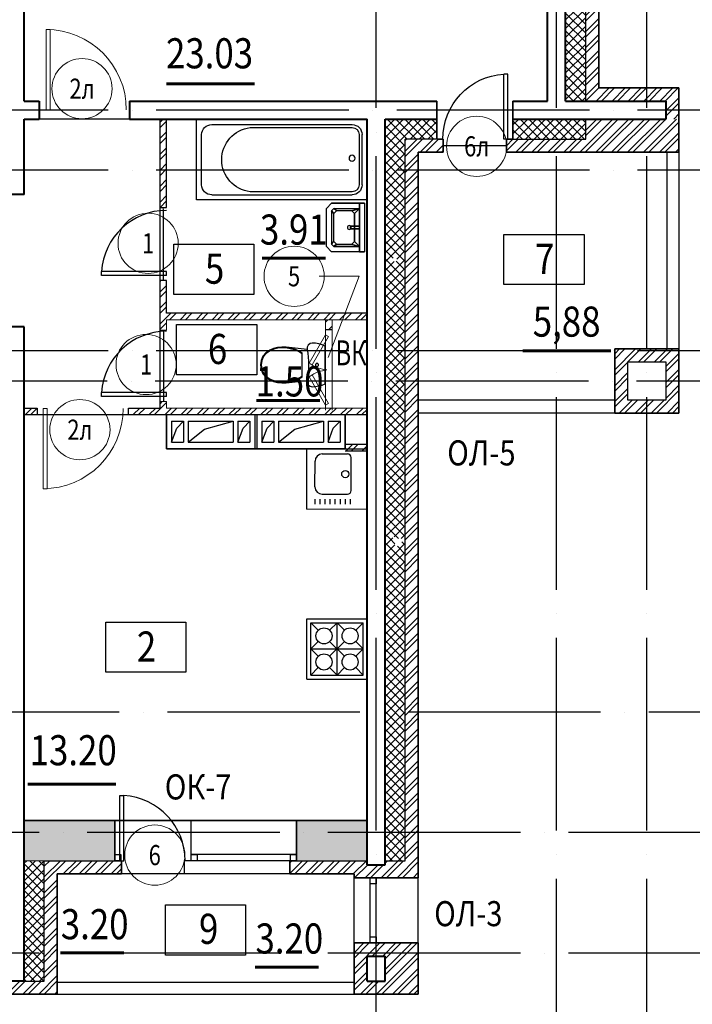
# Model space of a CAD drawing. Extents: x -1174913 to 618360, y -449740 to 1885200.
# Drawn here: x 522232 to 528941, y 1039741 to 1049553 of the extents above; entities that cross this region are included whole.
import ezdxf
from ezdxf.enums import TextEntityAlignment as Align

# ---------------------------------------------------------------- set-up
doc = ezdxf.new("R2010")
doc.units = 0
doc.header["$LTSCALE"] = 8
doc.header["$MEASUREMENT"] = 0
doc.linetypes.add('ACAD_ISO04W100', pattern=[30, 24, -3, 0, -3])
doc.layers.get('0').update_dxf_attribs({"linetype": 'CONTINUOUS'})
for name, color, linetype in [('1', 1, 'CONTINUOUS'), ('4', 4, 'CONTINUOUS'), ('area_k', 3, 'CONTINUOUS'), ('SANTEX', 252, 'CONTINUOUS')]:
    doc.layers.add(name, color=color, linetype=linetype)
for name, color, linetype, lineweight in [('2', 252, 'CONTINUOUS', 13), ('AXIS', 251, 'CONTINUOUS', 15), ('DVERI', 1, 'CONTINUOUS', 9), ('АР-ТЕКСТ', 4, 'CONTINUOUS', 30), ('МАРКИ ДВЕРЕЙ', 4, 'CONTINUOUS', 18), ('Монолитные стены', 6, 'CONTINUOUS', 40), ('Перегородки кирпич', 1, 'CONTINUOUS', 20), ('Площадь на плане', 3, 'CONTINUOUS', 40), ('Размеры', 1, 'CONTINUOUS', 18), ('Стены', 2, 'CONTINUOUS', 40), ('Стены ненесущие', 5, 'CONTINUOUS', 35), ('штриховка', 251, 'CONTINUOUS', 9)]:
    doc.layers.add(name, color=color, linetype=linetype, lineweight=lineweight)
doc.styles.add('ROMANS', font='romans.shx')
doc.styles.add('RUSS', font='TIMES.TTF', dxfattribs={"width": 0.85})
pattern_1 = [(45, (315401.12, 1449011.35), (-79.549513, 79.549513), []), (45, (315454.16, 1449011.35), (-79.549513, 79.549513), [])]
pattern_2 = [(45, (315401.12, 1449011.35), (-44.194174, 44.194174), []), (135, (315401.12, 1449011.35), (-44.194174, -44.194174), [])]
pattern_3 = [(45, (50052.39, 1449011.35), (-79.549513, 79.549513), []), (45, (50105.42, 1449011.35), (-79.549513, 79.549513), [])]
pattern_4 = [(45, (50052.386, 1449011.35), (-44.194174, 44.194174), []), (135, (50052.386, 1449011.35), (-44.194174, -44.194174), [])]

# ---------------------------------------------------------------- blocks, each defined once
blk = doc.blocks.new('экспликация')
at = {"layer": 'АР-ТЕКСТ', "lineweight": -3}
blk.add_lwpolyline([(0, 0), (0, 500), (800, 500), (800, 0)], close=True, dxfattribs=at)
at = {"layer": 'АР-ТЕКСТ', "lineweight": -3, "style": 'RUSS', "width": 0.85, "flags": 4}
blk.add_attdef('ЭКСПЛ', text='', height=3, dxfattribs=at).set_placement((397.1, 196.1), align=Align.MIDDLE_CENTER)
blk = doc.blocks.new('ван')
at = {"layer": 'SANTEX'}
for p, q in [((266892.8, 262254.4), (266092.8, 262254.4)), ((266092.8, 262254.4), (266092.8, 260554.4)), ((266742.8, 262204.4), (266242.8, 262204.4)), ((266892.8, 260554.4), (266892.8, 262254.4)), ((266142.8, 262104.4), (266142.8, 260704.4)), ((266842.8, 262104.4), (266842.8, 260704.4)), ((266172.8, 261719.4), (266172.8, 260704.4)), ((266812.8, 260704.4), (266812.8, 261719.4)), ((266242.8, 260634.4), (266742.8, 260634.4)), ((266742.8, 260604.4), (266242.8, 260604.4)), ((266092.8, 260554.4), (266892.8, 260554.4))]:
    blk.add_line(p, q, dxfattribs=at)
blk.add_circle((266477.8, 260704.4), 30, dxfattribs=at)
for centre, radius, start, end in [((266242.8, 262104.4), 100, 90, 180), ((266742.8, 262104.4), 100, 0, 90), ((266492.8, 261682.7), 321.8, 6.55221, 173.44779), ((266242.8, 260704.4), 100, 180, 270), ((266243, 260704.7), 70.4, 180.20817, 269.79192), ((266742.5, 260704.7), 70.4, 270.2081, 359.79178), ((266742.8, 260704.4), 100, 270, 0)]:
    blk.add_arc(centre, radius, start, end, dxfattribs=at)
blk = doc.blocks.new('I_PLUMB_LAV_WALL_M')
at = {"layer": 'SANTEX', "elevation": 609.6}
blk.add_lwpolyline([(-241.3, -25.4), (-241.3, -355.6), (-190.5, -406.4), (190.5, -406.4), (241.3, -355.6), (241.3, -25.4)], dxfattribs=at)
at = {"layer": 'SANTEX', "extrusion": (0, -1, 0)}
for centre in [(-76.2, 812.8, 76.2), (76.2, 812.8, 76.2)]:
    blk.add_circle(centre, 19.1, dxfattribs=at)
at = {"layer": 'SANTEX'}
blk.add_circle((0, -177.8, 635), 19.1, dxfattribs=at)
for points in [[(-241.3, -25.4, 863.6), (-241.3, -76.2, 863.6), (241.3, -76.2, 863.6), (241.3, -25.4, 863.6)], [(-241.3, -25.4, 863.6), (-241.3, -76.2, 863.6), (-241.3, -76.2, 762), (-241.3, -25.4, 762)], [(241.3, -76.2, 863.6), (241.3, -76.2, 762), (-241.3, -76.2, 762), (-241.3, -76.2, 863.6)], [(-190.5, -76.2, 762), (-139.7, -127, 635), (-165.1, -152.4, 635), (-190.5, -76.2, 762)], [(139.7, -127, 635), (190.5, -76.2, 762), (-190.5, -76.2, 762), (-139.7, -127, 635)], [(-165.1, -152.4, 635), (-190.5, -76.2, 762), (-190.5, -330.2, 762), (-165.1, -304.8, 635)], [(-12.7, -164.2, 876.3), (-12.7, -164.2, 850.9), (-12.7, -76.2, 800.1), (-12.7, -76.2, 825.5)], [(12.7, -76.2, 800.1), (-12.7, -76.2, 800.1), (-12.7, -164.2, 850.9), (12.7, -164.2, 850.9)], [(12.7, -76.2, 825.5), (-12.7, -76.2, 825.5), (-12.7, -164.2, 876.3), (12.7, -164.2, 876.3)], [(12.7, -164.2, 876.3), (12.7, -164.2, 850.9), (12.7, -76.2, 800.1), (12.7, -76.2, 825.5)], [(190.5, -76.2, 762), (139.7, -127, 635), (165.1, -152.4, 635)], [(190.5, -76.2, 762), (165.1, -152.4, 635), (165.1, -304.8, 635), (190.5, -330.2, 762)], [(241.3, -25.4, 762), (241.3, -76.2, 762), (241.3, -76.2, 863.6), (241.3, -25.4, 863.6)], [(-12.7, -164.2, 876.3), (-12.7, -164.2, 850.9), (12.7, -164.2, 850.9), (12.7, -164.2, 876.3)], [(-139.7, -330.2, 635), (-165.1, -304.8, 635), (-190.5, -330.2, 762), (-165.1, -355.6, 762)], [(139.7, -330.2, 635), (165.1, -355.6, 762), (-165.1, -355.6, 762), (-139.7, -330.2, 635)], [(190.5, -330.2, 762), (165.1, -355.6, 762), (139.7, -330.2, 635), (165.1, -304.8, 635)]]:
    blk.add_3dface(points, dxfattribs=at)
for points, invisible_edges in [([(-190.5, -76.2, 762), (-241.3, -76.2, 762), (-241.3, -355.6, 762), (-190.5, -330.2, 762)], 4), ([(190.5, -76.2, 762), (241.3, -76.2, 762), (241.3, -355.6, 762), (190.5, -330.2, 762)], 4), ([(-139.7, -127, 635), (-139.7, -330.2, 635), (-165.1, -304.8, 635), (-165.1, -152.4, 635)], 1), ([(-139.7, -330.2, 635), (139.7, -330.2, 635), (139.7, -127, 635), (-139.7, -127, 635)], 10), ([(139.7, -127, 635), (165.1, -152.4, 635), (165.1, -304.8, 635), (139.7, -330.2, 635)], 8), ([(-165.1, -355.6, 762), (-190.5, -330.2, 762), (-241.3, -355.6, 762), (-190.5, -406.4, 762)], 10), ([(-165.1, -355.6, 762), (-190.5, -406.4, 762), (190.5, -406.4, 762), (165.1, -355.6, 762)], 5), ([(190.5, -330.2, 762), (165.1, -355.6, 762), (190.5, -406.4, 762), (241.3, -355.6, 762)], 10)]:
    blk.add_3dface(points, dxfattribs=dict(at, invisible_edges=invisible_edges))
blk = doc.blocks.new('UN1')
at = {"layer": 'SANTEX', "linetype": 'Continuous'}
for p, q in [((3.0548, 20.0073), (0, 18.6768)), ((6.2444, 20.971), (3.0548, 20.0073)), ((9.5249, 21.5546), (6.2444, 20.971)), ((12.8512, 21.75), (9.5249, 21.5546)), ((15.1024, 21.2432), (12.8512, 21.75)), ((16.9194, 19.8208), (15.1024, 21.2432)), ((17.9516, 17.757), (16.9194, 19.8208)), ((0, 18.6768), (0, -18.6768)), ((16.8358, 7.7639), (17.3216, 11.6215)), ((17.3216, 11.6215), (18, 15.45)), ((18, 15.45), (17.9516, 17.757)), ((39, 17.6999), (17.9999, 15.4499)), ((26.6529, 14.1637), (22.8969, 12.0702)), ((26.6579, 13.2801), (22.8969, 11.1235)), ((22.8969, 12.0702), (22.8969, -12.0704)), ((30.6239, 15.8134), (26.6529, 14.1637)), ((30.6472, 14.9778), (26.6579, 13.2801)), ((34.7578, 16.9973), (30.6239, 15.8134)), ((34.8088, 16.1931), (30.6472, 14.9778)), ((39, 17.6999), (34.7578, 16.9973)), ((39.0848, 16.9089), (34.8088, 16.1931)), ((43.1971, 17.8505), (39, 17.6999)), ((43.1692, 17.0554), (39.0848, 16.9089)), ((47.2334, 16.6233), (43.1692, 17.0554)), ((47.3733, 17.4065), (43.1971, 17.8505)), ((51.1958, 15.6213), (47.2334, 16.6233)), ((51.4449, 16.3769), (47.3733, 17.4065)), ((54.9768, 14.0695), (51.1958, 15.6213)), ((55.3302, 14.7823), (51.4449, 16.3769)), ((58.5656, 11.6188), (54.9768, 14.0695)), ((59.1008, 12.2073), (55.3302, 14.7823)), ((61.3453, 8.2783), (58.5656, 11.6188)), ((62.0214, 8.6976), (59.1008, 12.2073)), ((6.6228, 0.2604), (6.6, -0.0001)), ((6.6905, 0.5129), (6.6228, 0.2604)), ((6.801, 0.7499), (6.6905, 0.5129)), ((6.9509, 0.9641), (6.801, 0.7499)), ((7.1358, 1.149), (6.9509, 0.9641)), ((7.35, 1.2989), (7.1358, 1.149)), ((7.587, 1.4094), (7.35, 1.2989)), ((7.8395, 1.4771), (7.587, 1.4094)), ((8.1, 1.4999), (7.8395, 1.4771)), ((8.3605, 1.4771), (8.1, 1.4999)), ((8.613, 1.4094), (8.3605, 1.4771)), ((8.85, 1.2989), (8.613, 1.4094)), ((9.0642, 1.149), (8.85, 1.2989)), ((9.2491, 0.9641), (9.0642, 1.149)), ((9.399, 0.7499), (9.2491, 0.9641)), ((9.5095, 0.5129), (9.399, 0.7499)), ((9.5772, 0.2604), (9.5095, 0.5129)), ((9.6, -0.0001), (9.5772, 0.2604)), ((16.4465, 0), (16.5439, 3.8868)), ((16.5439, -3.8869), (16.4465, 0)), ((16.5439, 3.8868), (16.8358, 7.7639)), ((63.1032, 4.3039), (61.3453, 8.2783)), ((63.8683, 4.5219), (62.0214, 8.6976)), ((63.7045, -0.0001), (63.1032, 4.3039)), ((64.5, -0.0001), (63.8683, 4.5219)), ((6.6, -0.0001), (6.6228, -0.2606)), ((6.6228, -0.2606), (6.6905, -0.5131)), ((6.6905, -0.5131), (6.801, -0.7501)), ((6.801, -0.7501), (6.9509, -0.9643)), ((6.9509, -0.9643), (7.1358, -1.1492)), ((7.1358, -1.1492), (7.35, -1.2991)), ((7.35, -1.2991), (7.587, -1.4096)), ((7.587, -1.4096), (7.8395, -1.4773)), ((7.8395, -1.4773), (8.1, -1.5001)), ((8.1, -1.5001), (8.3605, -1.4773)), ((8.3605, -1.4773), (8.613, -1.4096)), ((8.613, -1.4096), (8.85, -1.2991)), ((8.85, -1.2991), (9.0642, -1.1492)), ((9.0642, -1.1492), (9.2491, -0.9643)), ((9.2491, -0.9643), (9.399, -0.7501)), ((9.399, -0.7501), (9.5095, -0.5131)), ((9.5095, -0.5131), (9.5772, -0.2606)), ((9.5772, -0.2606), (9.6, -0.0001)), ((16.8358, -7.7639), (16.5439, -3.8869)), ((17.3216, -11.6215), (16.8358, -7.7639)), ((58.5656, -11.619), (61.3453, -8.2785)), ((59.1008, -12.2075), (62.0214, -8.6978)), ((61.3453, -8.2785), (63.1032, -4.3041)), ((62.0214, -8.6978), (63.8683, -4.5221)), ((63.1032, -4.3041), (63.7045, -0.0001)), ((63.8683, -4.5221), (64.5, -0.0001)), ((0, -18.6768), (3.0548, -20.0073)), ((16.9194, -19.8208), (17.9516, -17.757)), ((18, -15.45), (17.3216, -11.6215)), ((17.9516, -17.757), (18, -15.45)), ((18, -15.4499), (39, -17.7001)), ((22.8969, -11.1237), (26.658, -13.2803)), ((22.8969, -12.0704), (26.6529, -14.1639)), ((26.6529, -14.1639), (30.6239, -15.8136)), ((26.658, -13.2803), (30.6472, -14.978)), ((30.6239, -15.8136), (34.7578, -16.9975)), ((30.6472, -14.978), (34.8088, -16.1933)), ((34.7578, -16.9975), (39, -17.7001)), ((34.8088, -16.1933), (39.0848, -16.9091)), ((39, -17.7001), (43.1971, -17.8507)), ((39.0848, -16.9091), (43.1692, -17.0556)), ((43.1692, -17.0556), (47.2334, -16.6235)), ((43.1971, -17.8507), (47.3733, -17.4067)), ((47.2334, -16.6235), (51.1958, -15.6215)), ((47.3733, -17.4067), (51.4449, -16.377)), ((51.1958, -15.6215), (54.9768, -14.0697)), ((51.4449, -16.377), (55.3302, -14.7825)), ((54.9768, -14.0697), (58.5656, -11.619)), ((55.3302, -14.7825), (59.1008, -12.2075)), ((3.0548, -20.0073), (6.2444, -20.971)), ((6.2444, -20.971), (9.5249, -21.5546)), ((9.5249, -21.5546), (12.8512, -21.75)), ((12.8512, -21.75), (15.1024, -21.2432)), ((15.1024, -21.2432), (16.9194, -19.8208))]:
    blk.add_line(p, q, dxfattribs=at)
blk = doc.blocks.new('D9L')
at = {"layer": 'DVERI'}
for p, q in [((50, 0), (90.1, 0)), ((50, 0), (50, -800)), ((90.1, 0), (90.1, -800)), ((50, -800), (90.1, -800))]:
    blk.add_line(p, q, dxfattribs=at)
at = {"layer": 'DVERI', "color": 3}
blk.add_arc((50, 0), 800, 270, 360, dxfattribs=at)
blk = doc.blocks.new('D9')
at = {"layer": 'DVERI', "xscale": -1}
blk.add_blockref('D9L', (-8.1, -3.3), dxfattribs=at)
blk = doc.blocks.new('*U59')
at = {"layer": 'DVERI', "lineweight": -3}
for p, q in [((-50, 0), (-90.1, 0)), ((-90.1, 0), (-90.1, -648.8)), ((-50, 0), (-50, -648.8)), ((-50, -648.8), (-90.1, -648.8))]:
    blk.add_line(p, q, dxfattribs=at)
at = {"layer": 'DVERI', "color": 3, "lineweight": -3}
blk.add_arc((-50, 0), 650, 180, 266.46096, dxfattribs=at)
blk = doc.blocks.new('вк исправленные')
at = {"layer": '2'}
h = blk.add_hatch(dxfattribs=at)
h.set_pattern_fill('ANSI32', color=256, scale=300, style=0)
h.set_pattern_definition([(45, (-117041.73, -879660.84), (-79.549513, 79.549513), []), (45, (-116988.69, -879660.84), (-79.549513, 79.549513), [])])
h.paths.add_polyline_path([(21580, -9700), (21515, -9700), (21515, -9800), (21580, -9800)])
blk.add_line((21580, -9800), (21580, -10600), dxfattribs=at)
at = {"layer": 'Перегородки кирпич'}
for p, q in [((21515, -9800), (21515, -9700)), ((21580, -9800), (21580, -9700))]:
    blk.add_line(p, q, dxfattribs=at)
at = {"layer": 'Размеры', "lineweight": -3}
blk.add_line((21580, -9800), (21515, -9800), dxfattribs=at)
at = {"layer": 'штриховка'}
for p, q in [((21515, -10600), (21515, -9700)), ((21580, -10600), (21580, -9700))]:
    blk.add_line(p, q, dxfattribs=at)
blk = doc.blocks.new('D5 шкаф')
at = {"layer": 'DVERI', "color": 3}
for p, q in [((50, 0), (333, 162.5)), ((67.1, -29.5), (350.1, 133)), ((732.9, -29.5), (449.9, 133)), ((750, 0), (467, 162.5)), ((50, 0), (67.1, -29.5)), ((750, 0), (732.9, -29.5))]:
    blk.add_line(p, q, dxfattribs=at)
at = {"layer": 'DVERI', "color": 5}
blk.add_line((467, 162.5), (449.9, 133), dxfattribs=at)
for centre, start, end in [((55.8, -45.5), 5.21524, 35.55696), ((744.2, -45.5), 144.44304, 174.78476)]:
    blk.add_arc(centre, 345.6, start, end, dxfattribs=at)
blk = doc.blocks.new('марки2')
at = {"layer": 'МАРКИ ДВЕРЕЙ', "color": 4}
blk.add_circle((0, 0), 300, dxfattribs=at)
at = {"layer": 'МАРКИ ДВЕРЕЙ', "style": 'ROMANS'}
blk.add_attdef('15', text='', height=250, dxfattribs=at).set_placement((0, 0), align=Align.MIDDLE_CENTER)

msp = doc.modelspace()

# ---------------------------------------------------------------- hatches: boundary and pattern name
at = {"layer": '2'}
h = msp.add_hatch(dxfattribs=at)
h.set_pattern_fill('ANSI32', color=256, scale=300, style=0)
h.set_pattern_definition(pattern_1)
h.paths.add_polyline_path([(528007.46, 1050652.09, 0.0706138), (527880.29, 1051548.11), (527755.35, 1051514.63), (527772.17, 1051451.84, -0.0655435), (527877.46, 1050652.09), (527877.46, 1048742.09), (528677.46, 1048742.09), (528677.46, 1048562.09), (528807.46, 1048562.09), (528807.46, 1048872.09), (528007.46, 1048872.09)])
h = msp.add_hatch(dxfattribs=at)
h.set_pattern_fill('ANSI37', color=256, scale=500, style=0)
h.set_pattern_definition(pattern_2)
h.paths.add_polyline_path([(527877.46, 1050652.09, 0.0655435), (527772.17, 1051451.84), (527578.99, 1051400.08, -0.0655435), (527677.46, 1050652.09), (527677.46, 1048742.09), (527877.46, 1048742.09)])
h = msp.add_hatch(dxfattribs=at)
h.set_pattern_fill('ANSI32', color=256, scale=300, style=0)
h.set_pattern_definition([(45, (220577.66, 1449011.35), (-79.549513, 79.549513), []), (45, (220630.69, 1449011.35), (-79.549513, 79.549513), [])])
h.paths.add_polyline_path([(523697.46, 1048052.09), (523632.46, 1048052.09), (523632.46, 1047682.09), (523697.46, 1047682.09)])
h.paths.add_polyline_path([(523697.46, 1048562.09), (523632.46, 1048562.09), (523632.46, 1048052.09), (523697.46, 1048052.09)])
h = msp.add_hatch(dxfattribs=at)
h.set_pattern_fill('ANSI37', color=256, scale=500, style=0)
h.set_pattern_definition(pattern_4)
h.paths.add_polyline_path([(527877.46, 1048562.09), (527152.46, 1048562.09), (527152.46, 1048362.09), (527877.46, 1048362.09)])
h.paths.add_polyline_path([(526392.46, 1048562.09), (525877.46, 1048562.09), (525877.46, 1047162.09), (525953.75, 1047162.09, -1), (525993.75, 1047162.09), (526077.46, 1047162.09), (526077.46, 1048362.09), (526392.46, 1048362.09)])
h.paths.add_polyline_path([(526077.46, 1047162.09), (525993.75, 1047162.09, -0.4142136), (525973.75, 1047142.09), (525973.75, 1046619.01), (526077.46, 1046619.01)])
h = msp.add_hatch(dxfattribs=at)
h.set_pattern_fill('ANSI32', color=256, scale=300, style=0)
h.set_pattern_definition(pattern_3)
h.paths.add_polyline_path([(528165.02, 1048562.09), (527877.46, 1048562.09), (527877.46, 1048362.09), (527152.46, 1048362.09), (527087.46, 1048362.09), (527087.46, 1048297.09), (527087.46, 1048232.09), (528165.02, 1048232.09)])
h.paths.add_polyline_path([(526457.46, 1048362.09), (526407.46, 1048362.09), (526077.46, 1048362.09), (526077.46, 1047162.09), (526207.46, 1047162.09), (526207.46, 1048232.09), (526457.46, 1048232.09)])
h.paths.add_polyline_path([(526207.46, 1047162.09), (526077.46, 1047162.09), (526077.46, 1046619.01), (526207.46, 1046619.01)])
h.paths.add_polyline_path([(526207.46, 1046619.01), (526077.46, 1046619.01), (526077.46, 1044382.09), (526207.46, 1044382.09)])
h = msp.add_hatch(dxfattribs=at)
h.set_pattern_fill('ANSI32', color=256, scale=300, style=0)
h.set_pattern_definition(pattern_3)
h.paths.add_polyline_path([(528807.46, 1048562.09), (528677.46, 1048562.09), (528165.02, 1048562.09), (528165.02, 1048232.09), (528807.46, 1048232.09)])
h = msp.add_hatch(dxfattribs=at)
h.set_pattern_fill('ANSI37', color=256, scale=500, style=0)
h.set_pattern_definition(pattern_4)
h.paths.add_polyline_path([(526077.46, 1046619.01), (525973.75, 1046619.01), (525973.75, 1047142.09, -0.4142136), (525953.75, 1047162.09), (525877.46, 1047162.09), (525877.46, 1044382.09), (525953.75, 1044382.09, -1), (525993.75, 1044382.09), (526077.46, 1044382.09)])
h.paths.add_polyline_path([(526077.46, 1044382.09), (525973.75, 1044278.38), (525973.75, 1043818.28), (526077.46, 1043818.28)])
h = msp.add_hatch(dxfattribs=at)
h.set_pattern_fill('ANSI32', color=256, scale=300, style=0)
h.set_pattern_definition([(45, (222828.77, 158482.69), (-79.549513, 79.549513), []), (45, (222881.8, 158482.69), (-79.549513, 79.549513), [])])
h.paths.add_polyline_path([(525697.46, 1046627.09), (523697.46, 1046627.09), (523697.46, 1046952.09), (523632.46, 1046952.09), (523632.46, 1046457.09), (523697.46, 1046457.09), (523697.46, 1046562.09), (525697.46, 1046562.09)])
h.paths.add_polyline_path([(525697.46, 1045682.09), (523697.46, 1045682.09), (523697.46, 1045747.09), (523637.46, 1045747.09), (523632.46, 1045747.09), (523632.46, 1045682.09), (523317.46, 1045682.09), (523317.46, 1045617.09), (525697.46, 1045617.09)])
h = msp.add_hatch(dxfattribs=at)
h.set_pattern_fill('ANSI32', color=256, scale=300, style=0)
h.set_pattern_definition(pattern_1)
h.paths.add_polyline_path([(528807.46, 1046272.09), (528167.46, 1046272.09), (528167.46, 1045632.09), (528807.46, 1045632.09)])
h.paths.add_polyline_path([(528677.46, 1045762.09), (528297.46, 1045762.09), (528297.46, 1046142.09), (528677.46, 1046142.09)], flags=16)
h = msp.add_hatch(dxfattribs=at)
h.set_pattern_fill('ANSI32', color=256, scale=300, style=0)
h.set_pattern_definition([(45, (220577.66, 1449031.35), (-79.549513, 79.549513), []), (45, (220630.69, 1449031.35), (-79.549513, 79.549513), [])])
h.paths.add_polyline_path([(522407.46, 1045682.09), (522277.46, 1045682.09), (522277.46, 1045617.09), (522407.46, 1045617.09)])
h = msp.add_hatch(dxfattribs=at)
h.set_pattern_fill('ANSI32', color=256, scale=300, style=0)
h.set_pattern_definition([(45, (404725.71, 234640.37), (-79.549513, 79.549513), []), (45, (404778.75, 234640.37), (-79.549513, 79.549513), [])])
h.paths.add_polyline_path([(525697.42, 1045322.09), (525477.44, 1045322.09), (525477.44, 1045257.09), (525697.42, 1045257.09)])
h = msp.add_hatch(dxfattribs=at)
h.set_pattern_fill('ANSI32', color=256, scale=300, style=0)
h.set_pattern_definition(pattern_3)
h.paths.add_polyline_path([(526207.46, 1043818.28), (526077.46, 1043818.28), (526077.46, 1041172.09), (525877.46, 1041172.09), (525877.46, 1041132.09), (525697.46, 1041132.09), (525697.46, 1041172.09), (524992.46, 1041172.09), (524927.46, 1041172.09), (524927.46, 1041042.09), (525567.46, 1041042.09), (525567.46, 1041002.09), (526207.46, 1041002.09)])
h.paths.add_polyline_path([(526207.46, 1044382.09), (526077.46, 1044382.09), (526077.46, 1043818.28), (526207.46, 1043818.28)])
h = msp.add_hatch(dxfattribs=at)
h.set_pattern_fill('ANSI37', color=256, scale=500, style=0)
h.set_pattern_definition(pattern_4)
h.paths.add_polyline_path([(526077.46, 1043818.28), (525973.75, 1043818.28), (525973.75, 1044362.09, -0.4142136), (525953.75, 1044382.09), (525877.46, 1044382.09), (525877.46, 1041172.09), (526077.46, 1041172.09)])
h = msp.add_hatch(dxfattribs=at)
h.set_pattern_fill('AR-CONC', color=256, scale=50, style=0)
h.set_pattern_definition([(50, (50052.4, 1449011.35), (358.63009, -31.37607), [37.5, -412.5]), (355, (50052.4, 1449011.35), (-69.37567, 376.09607), [30, -330]), (100.4514, (50082.27, 1449008.73), (289.2547, 344.71977), [31.8701, -350.57106]), (46.1842, (50052.4, 1449111.35), (533.62052, -82.7595), [56.25, -618.75]), (96.6356, (50096.85, 1449104.45), (467.33135, 487.05894), [47.80514, -525.8565]), (351.1842, (50052.4, 1449111.35), (467.33097, 487.0593), [45, -495]), (21, (50102.4, 1449086.35), (298.45353, -201.30945), [37.5, -412.5]), (326, (50102.4, 1449086.35), (121.65767, 362.57502), [30, -330]), (71.4514, (50127.26, 1449069.57), (420.11131, 161.26525), [31.8701, -350.57106]), (37.5, (50052.39, 1449011.35), (6.079928, 166.446927), [0, -326, 0, -335, 0, -331.25]), (7.5, (50052.39, 1449011.35), (131.53477, 197.205856), [0, -191, 0, -318.5, 0, -126.25]), (327.5, (49940.89, 1449011.35), (266.911218, -11.277436), [0, -125, 0, -390, 0, -517.5]), (317.5, (49890.89, 1449011.35), (291.593085, 50.05249), [0, -162.5, 0, -259, 0, -367.5])])
h.paths.add_polyline_path([(525697.46, 1041572.09), (524992.46, 1041572.09), (524992.46, 1041172.09), (525697.46, 1041172.09)])
h.paths.add_polyline_path([(523182.46, 1041572.09), (522277.46, 1041572.09), (522277.46, 1041172.09), (522477.46, 1041172.09), (523182.46, 1041172.09)])
h.paths.add_polyline_path([(522097.46, 1040372.09), (521592.46, 1040372.09), (521592.46, 1039972.09), (522097.46, 1039972.09)])
h.paths.add_polyline_path([(519782.46, 1040372.09), (518677.46, 1040372.09), (518677.46, 1039972.09), (519782.46, 1039972.09)])
h.paths.add_polyline_path([(518497.46, 1040372.09), (517962.46, 1040372.09), (517962.46, 1039972.09), (518497.46, 1039972.09)])
h.paths.add_polyline_path([(515852.46, 1040372.09), (515077.46, 1040372.09), (515077.46, 1039972.09), (515277.46, 1039972.09), (515852.46, 1039972.09)])
h.paths.add_polyline_path([(514897.46, 1039172.09), (513742.46, 1039172.09), (513742.46, 1038772.09), (514897.46, 1038772.09)])
h.paths.add_polyline_path([(512232.46, 1039172.09), (511477.46, 1039172.09), (511477.46, 1038772.09), (512232.46, 1038772.09)])
h.paths.add_polyline_path([(511297.46, 1039172.09), (510525.26, 1039172.09), (510525.26, 1038772.09), (511297.46, 1038772.09)])
h.paths.add_polyline_path([(509015.26, 1039172.09), (507877.46, 1039172.09), (507877.46, 1038772.09), (509015.26, 1038772.09)])
h.paths.add_polyline_path([(507697.46, 1040372.09), (506922.46, 1040372.09), (506922.46, 1039972.09), (507497.46, 1039972.09), (507697.46, 1039972.09)])
h.paths.add_polyline_path([(504812.46, 1040372.09), (504277.46, 1040372.09), (504277.46, 1039972.09), (504812.46, 1039972.09)])
h.paths.add_polyline_path([(504097.46, 1040372.09), (502992.46, 1040372.09), (502992.46, 1039972.09), (504097.46, 1039972.09)])
h = msp.add_hatch(dxfattribs=at)
h.set_pattern_fill('ANSI32', color=256, scale=300, style=0)
h.set_pattern_definition(pattern_1)
h.paths.add_polyline_path([(519847.46, 1039972.09), (518677.46, 1039972.09), (518677.46, 1038772.09), (518497.46, 1038772.09), (518497.46, 1039972.09), (517897.46, 1039972.09), (517897.46, 1039842.09), (518367.46, 1039842.09), (518367.46, 1038642.09), (518807.46, 1038642.09), (518807.46, 1039842.09), (519847.46, 1039842.09)])
h.paths.add_polyline_path([(522607.46, 1041042.09), (523247.46, 1041042.09), (523247.46, 1041172.09), (523182.46, 1041172.09), (522477.46, 1041172.09), (522477.46, 1039972.09), (521527.46, 1039972.09), (521527.46, 1039842.09), (521782.46, 1039842.09), (522607.46, 1039842.09)])
h.paths.add_polyline_path([(515407.46, 1039842.09), (515917.46, 1039842.09), (515917.46, 1039972.09), (515277.46, 1039972.09), (515277.46, 1038772.09), (513677.46, 1038772.09), (513677.46, 1038642.09), (515407.46, 1038642.09)])
h = msp.add_hatch(dxfattribs=at)
h.set_pattern_fill('ANSI37', color=256, scale=500, style=0)
h.set_pattern_definition(pattern_2)
h.paths.add_polyline_path([(522477.46, 1041172.09), (522277.46, 1041172.09), (522277.46, 1039972.09), (522477.46, 1039972.09)])
h = msp.add_hatch(dxfattribs=at)
h.set_pattern_fill('ANSI32', color=256, scale=300, style=0)
h.set_pattern_definition(pattern_3)
h.paths.add_polyline_path([(526207.46, 1040352.09), (525567.46, 1040352.09), (525567.46, 1039842.09), (526207.46, 1039842.09)])
h.paths.add_polyline_path([(525877.46, 1039972.09), (525697.46, 1039972.09), (525697.46, 1040222.09), (525877.46, 1040222.09)], flags=16)

# ---------------------------------------------------------------- linework, layer by layer
for p, q in [((527877.46, 1048742.09), (527877.46, 1050672.09)), ((527877.46, 1048362.09), (527877.46, 1048562.09)), ((526407.46, 1048362.09), (526077.46, 1048362.09)), ((526077.46, 1041172.09), (526077.46, 1048362.09)), ((527152.46, 1048362.09), (527877.46, 1048362.09)), ((528687.46, 1048232.09), (528687.46, 1046272.09)), ((528807.46, 1048232.09), (528807.46, 1046252.09)), ((528167.46, 1045762.09), (526207.46, 1045762.09)), ((528167.46, 1045632.09), (526207.46, 1045632.09)), ((523747.46, 1045552.09), (523867.46, 1045552.09)), ((523747.46, 1045552.09), (523747.46, 1045342.09)), ((523799.92, 1045482.08), (523867.46, 1045552.09)), ((523867.46, 1045552.09), (523867.46, 1045342.09)), ((523912.46, 1045552.09), (524362.46, 1045552.09)), ((523912.46, 1045552.09), (523912.46, 1045342.09)), ((524075.32, 1045470.77), (524362.46, 1045552.09)), ((524362.46, 1045552.09), (524362.46, 1045342.09)), ((524362.46, 1045552.09), (524362.46, 1045342.09)), ((524407.46, 1045552.09), (524407.46, 1045342.09)), ((524407.46, 1045552.09), (524527.46, 1045552.09)), ((524459.92, 1045482.08), (524527.46, 1045552.09)), ((524527.46, 1045552.09), (524527.46, 1045342.09)), ((524577.46, 1045617.09), (524577.46, 1045277.09)), ((524597.46, 1045617.09), (524597.46, 1045277.09)), ((524647.46, 1045552.09), (524767.46, 1045552.09)), ((524647.46, 1045552.09), (524647.46, 1045342.09)), ((524699.92, 1045482.08), (524767.46, 1045552.09)), ((524767.46, 1045552.09), (524767.46, 1045342.09)), ((524812.46, 1045552.09), (524812.46, 1045342.09)), ((524812.46, 1045552.09), (525262.46, 1045552.09)), ((524975.32, 1045470.77), (525262.46, 1045552.09)), ((525262.46, 1045552.09), (525262.46, 1045342.09)), ((525307.46, 1045552.09), (525307.46, 1045342.09)), ((525307.46, 1045552.09), (525427.46, 1045552.09)), ((525359.92, 1045482.08), (525427.46, 1045552.09)), ((525427.46, 1045552.09), (525427.46, 1045342.09)), ((523747.46, 1045342.09), (523799.92, 1045482.08)), ((523912.46, 1045342.09), (524075.32, 1045470.77)), ((524407.46, 1045342.09), (524459.92, 1045482.08)), ((524647.46, 1045342.09), (524699.92, 1045482.08)), ((524812.46, 1045342.09), (524975.32, 1045470.77)), ((525307.46, 1045342.09), (525359.92, 1045482.08)), ((523747.46, 1045342.09), (523867.46, 1045342.09)), ((523912.46, 1045342.09), (524362.46, 1045342.09)), ((524407.46, 1045342.09), (524527.46, 1045342.09)), ((524647.46, 1045342.09), (524767.46, 1045342.09)), ((524812.46, 1045342.09), (525262.46, 1045342.09)), ((525307.46, 1045342.09), (525427.46, 1045342.09)), ((523182.46, 1041572.09), (524992.46, 1041572.09)), ((523942.46, 1041172.09), (523942.46, 1041572.09)), ((523942.46, 1041572.09), (524992.46, 1041572.09)), ((522477.46, 1041172.09), (523247.46, 1041172.09)), ((522477.46, 1039972.09), (522477.46, 1041172.09)), ((523877.46, 1041042.09), (523877.46, 1041172.09)), ((523942.46, 1041172.09), (523877.46, 1041172.09)), ((524992.46, 1041172.09), (525697.46, 1041172.09)), ((525877.46, 1041172.09), (526077.46, 1041172.09)), ((524927.46, 1041042.09), (523247.46, 1041042.09)), ((524927.46, 1041042.09), (523877.46, 1041042.09)), ((525567.46, 1040352.09), (525567.46, 1041002.09)), ((526207.46, 1040352.09), (526207.46, 1041002.09)), ((521527.46, 1039972.09), (522477.46, 1039972.09)), ((522607.46, 1039962.09), (525567.46, 1039962.09)), ((522607.46, 1039842.09), (525567.46, 1039842.09))]:
    msp.add_line(p, q)
for points in [[(528297.46, 1045762.09), (528297.46, 1046142.09), (528677.46, 1046142.09), (528677.46, 1045762.09), (528297.46, 1045762.09)], [(523697.46, 1045277.09), (523697.46, 1045617.09), (525477.46, 1045617.09), (525477.46, 1045277.09), (523697.46, 1045277.09)], [(523182.46, 1041172.09), (523182.46, 1041232.09), (523242.46, 1041232.09), (523242.46, 1041172.09), (523182.46, 1041172.09)], [(523942.46, 1041172.09), (523942.46, 1041232.09), (524002.46, 1041232.09), (524002.46, 1041172.09), (523942.46, 1041172.09)], [(524932.46, 1041172.09), (524932.46, 1041232.09), (524992.46, 1041232.09), (524992.46, 1041172.09), (524932.46, 1041172.09)], [(524932.46, 1041172.09), (524932.46, 1041232.09), (524992.46, 1041232.09), (524992.46, 1041172.09), (524932.46, 1041172.09)], [(525727.46, 1041002.09), (525787.46, 1041002.09), (525787.46, 1040942.09), (525727.46, 1040942.09), (525727.46, 1041002.09)], [(525727.46, 1040412.09), (525787.46, 1040412.09), (525787.46, 1040352.09), (525727.46, 1040352.09), (525727.46, 1040412.09)]]:
    msp.add_lwpolyline(points)
for p, q in [((527087.46, 1048297.09), (526457.46, 1048297.09)), ((523664.96, 1047682.09), (523664.96, 1046952.09)), ((523667.46, 1046457.09), (523667.46, 1045747.09)), ((523182.46, 1041572.09), (523942.46, 1041572.09)), ((522477.46, 1041172.09), (522277.46, 1041172.09))]:
    msp.add_line(p, q, dxfattribs=at)
at = {"layer": '4'}
for p, q in [((525097.46, 1044676.47), (525097.46, 1045277.09)), ((525097.46, 1045277.09), (525697.46, 1045277.09)), ((525177.76, 1044896.73), (525177.8, 1045152.73)), ((525249.8, 1045224.73), (525501.8, 1045224.73)), ((525537.76, 1044860.73), (525537.8, 1045188.73)), ((525178.58, 1044723.44), (525178.53, 1044773.53)), ((525228.98, 1044723.44), (525228.93, 1044773.53)), ((525249.76, 1044824.73), (525501.76, 1044824.73)), ((525279.38, 1044723.44), (525279.33, 1044773.53)), ((525329.78, 1044723.44), (525329.73, 1044773.53)), ((525380.18, 1044723.44), (525380.13, 1044773.53)), ((525430.58, 1044723.44), (525430.53, 1044773.53)), ((525480.98, 1044723.44), (525480.93, 1044773.53)), ((525531.38, 1044723.44), (525531.33, 1044773.53)), ((525097.46, 1044676.47), (525697.46, 1044677.09)), ((525097.46, 1042982.09), (525097.46, 1043582.09)), ((525097.46, 1043582.09), (525697.46, 1043582.09)), ((525097.46, 1042982.09), (525097.46, 1043582.09)), ((525137.46, 1043542.09), (525657.46, 1043542.09)), ((525137.46, 1043542.09), (525210.9, 1043468.66)), ((525137.46, 1043022.09), (525137.46, 1043542.09)), ((525324.03, 1043468.66), (525397.46, 1043542.09)), ((525397.46, 1043542.09), (525470.9, 1043468.66)), ((525397.46, 1043022.09), (525397.46, 1043542.09)), ((525584.03, 1043468.66), (525657.46, 1043542.09)), ((525657.46, 1043022.09), (525657.46, 1043542.09)), ((525137.46, 1043282.09), (525210.9, 1043355.52)), ((525137.46, 1043282.09), (525657.46, 1043282.09)), ((525137.46, 1043282.09), (525210.9, 1043208.66)), ((525324.03, 1043355.52), (525470.9, 1043208.66)), ((525324.03, 1043208.66), (525470.9, 1043355.52)), ((525584.03, 1043355.52), (525657.46, 1043282.09)), ((525584.03, 1043208.66), (525657.46, 1043282.09)), ((525137.46, 1043022.09), (525210.9, 1043095.52)), ((525324.03, 1043095.52), (525397.46, 1043022.09)), ((525397.46, 1043022.09), (525470.9, 1043095.52)), ((525584.03, 1043095.52), (525657.46, 1043022.09)), ((525097.46, 1042982.09), (525697.46, 1042982.09)), ((525137.46, 1043022.09), (525657.46, 1043022.09)), ((524992.46, 1041232.09), (523942.46, 1041232.09)), ((524992.46, 1041172.09), (523927.46, 1041172.09)), ((525727.46, 1040352.09), (525727.46, 1041002.09)), ((525787.46, 1040352.09), (525787.46, 1041002.09))]:
    msp.add_line(p, q, dxfattribs=at)
for centre, radius in [((525480.24, 1045024.73), 36), ((525267.46, 1043412.09), 80), ((525527.46, 1043412.09), 80), ((525267.46, 1043152.09), 80), ((525527.46, 1043152.09), 80)]:
    msp.add_circle(centre, radius, dxfattribs=at)
for centre, radius, start, end in [((525249.8, 1045152.73), 72, 90, 180), ((525501.8, 1045188.73), 36, 0, 90), ((525249.76, 1044896.73), 72, 180, 270), ((525501.76, 1044860.73), 36, 270, 0)]:
    msp.add_arc(centre, radius, start, end, dxfattribs=at)
at = {"layer": 'area_k', "lineweight": -3}
msp.add_lwpolyline([(522277.46, 1048742.09), (522277.46, 1053362.09), (524787.46, 1053362.09, -0.4142136), (527497.46, 1050652.09), (527497.46, 1048742.09), (527152.46, 1048742.09), (527152.46, 1048362.09), (527087.46, 1048362.09), (527087.46, 1048297.09), (526457.46, 1048297.09), (526457.46, 1048362.09), (526392.46, 1048362.09), (526392.46, 1048742.09), (523327.46, 1048742.09), (523327.46, 1048562.09), (522427.46, 1048562.09), (522427.46, 1048742.09), (522277.46, 1048742.09)], format="xyb", dxfattribs=at)
for points in [[(523632.46, 1048562.09), (523327.46, 1048562.09), (522427.46, 1048562.09), (522277.46, 1048562.09), (522277.46, 1047812.09), (522097.46, 1047812.09)], [(522097.46, 1046492.09), (522277.46, 1046492.09), (522277.46, 1045682.09), (522407.46, 1045682.09), (522407.46, 1045617.09), (523317.46, 1045617.09), (523317.46, 1045682.09), (523632.46, 1045682.09), (523632.46, 1048562.09)], [(523632.46, 1047682.09), (523697.46, 1047682.09), (523697.46, 1048562.09), (525697.46, 1048562.09), (525697.46, 1046627.09), (523697.46, 1046627.09), (523697.46, 1046952.09), (523632.46, 1046952.09)], [(522277.46, 1045617.09), (523697.46, 1045617.09), (523697.46, 1045277.09), (525477.46, 1045277.09), (525477.46, 1045617.09), (525697.46, 1045617.09), (525697.46, 1041572.09), (523942.46, 1041572.09), (523942.46, 1041572.09), (523942.46, 1041572.09), (523942.46, 1041572.09), (523247.46, 1041572.09), (523247.46, 1041572.09), (523182.46, 1041572.09), (523182.46, 1041572.09), (522277.46, 1041572.09), (522277.46, 1045617.09)]]:
    msp.add_lwpolyline(points, dxfattribs=at)
at = {"layer": 'AXIS', "linetype": 'ACAD_ISO04W100', "lineweight": -3, "ltscale": 10}
for p, q in [((525787.46, 1036672.09), (525787.46, 1056422.74)), ((527587.46, 1036672.09), (527587.46, 1056422.74)), ((528487.46, 1036672.09), (528487.46, 1056422.74)), ((530314.14, 1048652.09), (495856.31, 1048652.09)), ((530314.14, 1048052.09), (495856.31, 1048052.09)), ((530314.14, 1046252.09), (495856.31, 1046252.09)), ((530304.14, 1045952.09), (495856.31, 1045952.09)), ((530426.49, 1042652.09), (495856.31, 1042652.09)), ((529626.74, 1041452.09), (495856.31, 1041452.09)), ((529626.74, 1040252.09), (495856.31, 1040252.09))]:
    msp.add_line(p, q, dxfattribs=at)
at = {"layer": 'АР-ТЕКСТ', "const_width": 30}
msp.add_lwpolyline([(523272.43, 1040253.53), (522637.59, 1040253.53)], dxfattribs=at)
at = {"layer": 'МАРКИ ДВЕРЕЙ'}
for p, q in [((525219.4, 1046995.44), (525619.28, 1046995.44)), ((525619.28, 1046995.44), (525310.48, 1046187.63))]:
    msp.add_line(p, q, dxfattribs=at)
at = {"layer": 'Монолитные стены'}
for p, q in [((522277.46, 1048742.09), (522277.46, 1053382.09)), ((527497.46, 1048742.09), (527497.46, 1050672.09)), ((527677.46, 1048742.09), (527677.46, 1050672.09)), ((522277.46, 1048742.09), (522427.46, 1048742.09)), ((522427.46, 1048742.09), (522427.46, 1048562.09)), ((522427.46, 1048742.09), (522427.46, 1048562.09)), ((523327.46, 1048742.09), (523327.46, 1048562.09)), ((523327.46, 1048742.09), (526392.46, 1048742.09)), ((523327.46, 1048742.09), (523327.46, 1048562.09)), ((527152.46, 1048742.09), (527497.46, 1048742.09)), ((527677.46, 1048742.09), (528677.46, 1048742.09)), ((528677.46, 1048742.09), (528677.46, 1048562.09)), ((522277.46, 1048562.09), (522427.46, 1048562.09)), ((522277.46, 1047812.09), (522277.46, 1048562.09)), ((523327.46, 1048562.09), (525697.46, 1048562.09)), ((525697.46, 1041132.09), (525697.46, 1048562.09)), ((525877.46, 1048562.09), (526392.46, 1048562.09)), ((525877.46, 1041132.09), (525877.46, 1048562.09)), ((527152.46, 1048562.09), (528677.46, 1048562.09)), ((522277.46, 1047812.09), (522097.46, 1047812.09)), ((522277.46, 1046492.09), (522097.46, 1046492.09)), ((522277.46, 1039972.09), (522277.46, 1046492.09)), ((525697.46, 1041132.09), (525877.46, 1041132.09)), ((525697.46, 1039972.09), (525697.46, 1040222.09)), ((525697.46, 1040222.09), (525877.46, 1040222.09)), ((525877.46, 1039972.09), (525877.46, 1040222.09)), ((522277.46, 1039972.09), (522097.46, 1039972.09)), ((525697.46, 1039972.09), (525877.46, 1039972.09))]:
    msp.add_line(p, q, dxfattribs=at)
at = {"layer": 'Перегородки кирпич'}
for p, q in [((523632.46, 1047682.09), (523632.46, 1048562.09)), ((523697.46, 1047682.09), (523697.46, 1048562.09)), ((523632.46, 1047682.09), (523697.46, 1047682.09)), ((523632.46, 1046952.09), (523697.46, 1046952.09)), ((523632.46, 1046457.09), (523632.46, 1046952.09)), ((523697.46, 1046627.09), (523697.46, 1046952.09)), ((525697.46, 1046627.09), (523697.46, 1046627.09)), ((525697.46, 1046562.09), (523697.46, 1046562.09)), ((523697.46, 1046457.09), (523697.46, 1046562.09)), ((523697.46, 1046457.09), (523632.46, 1046457.09)), ((523632.46, 1045682.09), (523632.46, 1045747.09)), ((523697.46, 1045747.09), (523632.46, 1045747.09)), ((523697.46, 1045682.09), (523697.46, 1045747.09)), ((522407.46, 1045682.09), (522277.46, 1045682.09)), ((522407.46, 1045617.09), (522407.46, 1045682.09)), ((523632.46, 1045682.09), (523317.46, 1045682.09)), ((523317.46, 1045617.09), (523317.46, 1045682.09)), ((525697.46, 1045682.09), (523697.46, 1045682.09)), ((522407.46, 1045617.09), (522277.46, 1045617.09)), ((525697.46, 1045617.09), (523317.46, 1045617.09))]:
    msp.add_line(p, q, dxfattribs=at)
at = {"layer": 'Площадь на плане', "lineweight": -3, "const_width": 30}
for points in [[(523696.04, 1048911.84), (524576.99, 1048911.84)], [(528129.49, 1046252.09), (527248.53, 1046252.09)], [(523194.63, 1041934.4), (522313.68, 1041934.4)], [(525213.9, 1040110.66), (524579.06, 1040110.66)]]:
    msp.add_lwpolyline(points, dxfattribs=at)
at = {"layer": 'Площадь на плане', "const_width": 30}
for points in [[(524650.71, 1047175.27), (525285.55, 1047175.27)], [(524593.49, 1045756.37), (525228.33, 1045756.37)]]:
    msp.add_lwpolyline(points, dxfattribs=at)
at = {"layer": 'Размеры', "lineweight": -3}
for p, q in [((525477.44, 1045322.09), (525697.42, 1045322.09)), ((525477.44, 1045257.09), (525697.42, 1045257.09))]:
    msp.add_line(p, q, dxfattribs=at)
at = {"layer": 'Стены ненесущие'}
for p, q in [((528007.46, 1050672.09), (528007.46, 1048872.09)), ((528007.46, 1048872.09), (528807.46, 1048872.09)), ((528807.46, 1048232.09), (528807.46, 1048872.09)), ((526392.46, 1048362.09), (526392.46, 1048742.09)), ((527152.46, 1048362.09), (527152.46, 1048742.09)), ((527152.46, 1048362.09), (527152.46, 1048742.09)), ((526392.46, 1048362.09), (526392.46, 1048562.09)), ((527152.46, 1048562.09), (527152.46, 1048362.09)), ((526457.46, 1048362.09), (526407.46, 1048362.09)), ((526457.46, 1048232.09), (526457.46, 1048362.09)), ((527087.46, 1048232.09), (527087.46, 1048362.09)), ((527152.46, 1048362.09), (527087.46, 1048362.09)), ((526207.46, 1048232.09), (526457.46, 1048232.09)), ((526207.46, 1041002.09), (526207.46, 1048232.09)), ((528807.46, 1048232.09), (527087.46, 1048232.09)), ((528167.46, 1046272.09), (528807.46, 1046272.09)), ((528167.46, 1045632.09), (528167.46, 1046272.09)), ((528807.46, 1046272.09), (528807.46, 1045632.09)), ((528807.46, 1045632.09), (528167.46, 1045632.09)), ((522277.46, 1041572.09), (523182.46, 1041572.09)), ((523182.46, 1041572.09), (523182.46, 1041172.09)), ((524992.46, 1041572.09), (525697.46, 1041572.09)), ((524992.46, 1041572.09), (524992.46, 1041172.09)), ((523182.46, 1041172.09), (523247.46, 1041172.09)), ((523247.46, 1041042.09), (523247.46, 1041172.09)), ((524992.46, 1041172.09), (524927.46, 1041172.09)), ((524927.46, 1041042.09), (524927.46, 1041172.09)), ((523247.46, 1041042.09), (522607.46, 1041042.09)), ((522607.46, 1039842.09), (522607.46, 1041042.09)), ((524927.46, 1041042.09), (525567.46, 1041042.09)), ((525567.46, 1041002.09), (525567.46, 1041042.09)), ((525567.46, 1041002.09), (526207.46, 1041002.09)), ((525567.46, 1039842.09), (525567.46, 1040352.09)), ((525567.46, 1040352.09), (526207.46, 1040352.09)), ((526207.46, 1039842.09), (526207.46, 1040352.09)), ((521527.46, 1039842.09), (522607.46, 1039842.09)), ((525567.46, 1039842.09), (526207.46, 1039842.09))]:
    msp.add_line(p, q, dxfattribs=at)
at = {"layer": 'штриховка', "lineweight": -3}
for p, q in [((523664.96, 1047662.09), (523664.96, 1046952.09)), ((523667.46, 1046437.09), (523667.46, 1045747.09))]:
    msp.add_line(p, q, dxfattribs=at)

# ---------------------------------------------------------------- block references
at = {"layer": 'DVERI', "lineweight": -3, "rotation": 180}
msp.add_blockref('D9', (522437.72, 1048652.09), dxfattribs=at)
at = {"layer": 'DVERI', "xscale": -1, "rotation": 180}
msp.add_blockref('*U59', (527152.46, 1048362.09), dxfattribs=at)
at = {"layer": 'DVERI'}
for p, rotation in [((523697.46, 1046952.09), 270), ((523697.46, 1045747.09), 270), ((523182.46, 1041172.09), 180)]:
    msp.add_blockref('*U59', p, dxfattribs=dict(at, rotation=rotation))
at = {"layer": 'DVERI', "lineweight": -3, "xscale": -1}
msp.add_blockref('D9', (522407.46, 1045682.09), dxfattribs=at)
at = {"layer": 'SANTEX', "ltscale": 100, "xscale": -1, "rotation": 89.9999999799897}
msp.add_blockref('ван', (786251.89, 1314650.2), dxfattribs=at)
at = {"layer": 'SANTEX', "lineweight": -3, "xscale": -1, "rotation": 270}
msp.add_blockref('I_PLUMB_LAV_WALL_M', (525697.47, 1047481.4), dxfattribs=at)
at = {"layer": 'SANTEX', "extrusion": (0, 0, -1), "xscale": -9.999999999999996, "yscale": 9.999999999999996, "zscale": -9.999999999999996, "rotation": 180.0013006441091}
msp.add_blockref('UN1', (-525279, 1046112.09), dxfattribs=at)
at = {"layer": 'АР-ТЕКСТ', "lineweight": -3}
ref = msp.add_blockref('экспликация', (527061.7, 1046913.39), dxfattribs=at)
ref.add_attrib('ЭКСПЛ', '7', dxfattribs={"lineweight": -2, "height": 300, "style": 'RUSS', "width": 0.85}).set_placement((527469.34, 1047169.84), align=Align.MIDDLE_CENTER)
ref = msp.add_blockref('экспликация', (523768.72, 1046815.05), dxfattribs=at)
ref.add_attrib('ЭКСПЛ', '5', dxfattribs={"lineweight": -2, "height": 300, "style": 'RUSS', "width": 0.85}).set_placement((524176.35, 1047071.5), align=Align.MIDDLE_CENTER)
ref = msp.add_blockref('экспликация', (523797.84, 1046015.03), dxfattribs=at)
ref.add_attrib('ЭКСПЛ', '6', dxfattribs={"lineweight": -2, "height": 300, "style": 'RUSS', "width": 0.85}).set_placement((524205.48, 1046271.48), align=Align.MIDDLE_CENTER)
ref = msp.add_blockref('экспликация', (523090.12, 1043049.5), dxfattribs=at)
ref.add_attrib('ЭКСПЛ', '2', dxfattribs={"lineweight": -2, "height": 300, "style": 'RUSS', "width": 0.85}).set_placement((523497.76, 1043305.95), align=Align.MIDDLE_CENTER)
ref = msp.add_blockref('экспликация', (523685.35, 1040231.45), dxfattribs=at)
ref.add_attrib('ЭКСПЛ', '9', dxfattribs={"lineweight": -2, "height": 300, "style": 'RUSS', "width": 0.85}).set_placement((524117.64, 1040493.31), align=Align.MIDDLE_CENTER)
at = {"layer": 'МАРКИ ДВЕРЕЙ'}
ref = msp.add_blockref('марки2', (522854.56, 1048865.16), dxfattribs=at)
ref.add_attrib('15', '2л', dxfattribs={"color": 1, "height": 200, "style": 'ROMANS', "width": 0.8}).set_placement((522854.56, 1048865.16), align=Align.MIDDLE_CENTER)
ref = msp.add_blockref('марки2', (526790.42, 1048290.97), dxfattribs=at)
ref.add_attrib('15', '6л', dxfattribs={"color": 1, "height": 200, "style": 'ROMANS', "width": 0.8}).set_placement((526790.42, 1048290.97), align=Align.MIDDLE_CENTER)
ref = msp.add_blockref('марки2', (523513.23, 1047324.04), dxfattribs=at)
ref.add_attrib('15', '1', dxfattribs={"color": 1, "height": 200, "style": 'ROMANS', "width": 0.8}).set_placement((523513.23, 1047324.04), align=Align.MIDDLE_CENTER)
ref = msp.add_blockref('марки2', (524969.4, 1046995.44), dxfattribs=at)
ref.add_attrib('15', '5', dxfattribs={"color": 1, "height": 200, "style": 'ROMANS', "width": 0.8}).set_placement((524969.4, 1046995.44), align=Align.MIDDLE_CENTER)
ref = msp.add_blockref('марки2', (523493.24, 1046116.21), dxfattribs=at)
ref.add_attrib('15', '1', dxfattribs={"color": 1, "height": 200, "style": 'ROMANS', "width": 0.8}).set_placement((523493.24, 1046116.21), align=Align.MIDDLE_CENTER)
ref = msp.add_blockref('марки2', (522833.29, 1045466.95), dxfattribs=at)
ref.add_attrib('15', '2л', dxfattribs={"color": 1, "height": 200, "style": 'ROMANS', "width": 0.8}).set_placement((522833.29, 1045466.95), align=Align.MIDDLE_CENTER)
ref = msp.add_blockref('марки2', (523579.59, 1041227.8), dxfattribs=at)
ref.add_attrib('15', '6', dxfattribs={"color": 1, "height": 200, "style": 'ROMANS', "width": 0.8}).set_placement((523579.59, 1041227.8), align=Align.MIDDLE_CENTER)
at = {"layer": 'Размеры', "lineweight": -3}
msp.add_blockref('вк исправленные', (503767.46, 1056262.09), dxfattribs=at)
at = {"layer": 'Стены', "lineweight": -3, "xscale": -1, "rotation": 90}
msp.add_blockref('D5 шкаф', (525282.48, 1046462.09), dxfattribs=at)

# ---------------------------------------------------------------- texts
at = {"style": 'RUSS', "width": 0.7}
msp.add_text('ВК', height=250, dxfattribs=at).set_placement((525537.22, 1046200.13), align=Align.MIDDLE)
at = {"layer": '1', "style": 'RUSS', "width": 0.85}
for s, p in [(' ОЛ-5', (526432.04, 1045110.74)), ('ОК-7 ', (523679.7, 1041782.12)), ('  ОЛ-3', (526236.83, 1040519.22))]:
    msp.add_text(s, height=250, dxfattribs=at).set_placement(p)
at = {"layer": 'АР-ТЕКСТ', "style": 'RUSS', "width": 0.85}
msp.add_text('3.20', height=300, dxfattribs=at).set_placement((522642.58, 1040389.43))
at = {"layer": 'Площадь на плане', "lineweight": -3, "style": 'RUSS', "width": 0.85}
for s, p in [('23.03', (523691.53, 1049067.74)), ('5,88', (527349.48, 1046394.02)), ('13.20', (522331.69, 1042122.81)), ('3.20', (524584.05, 1040246.56))]:
    msp.add_text(s, height=300, dxfattribs=at).set_placement(p)
at = {"layer": 'Площадь на плане', "style": 'RUSS', "width": 0.85}
for s, p in [('3.91', (524628.8, 1047311.17)), ('1.50', (524586.28, 1045798.23))]:
    msp.add_text(s, height=300, dxfattribs=at).set_placement(p)

doc.saveas('drawing.dxf')
